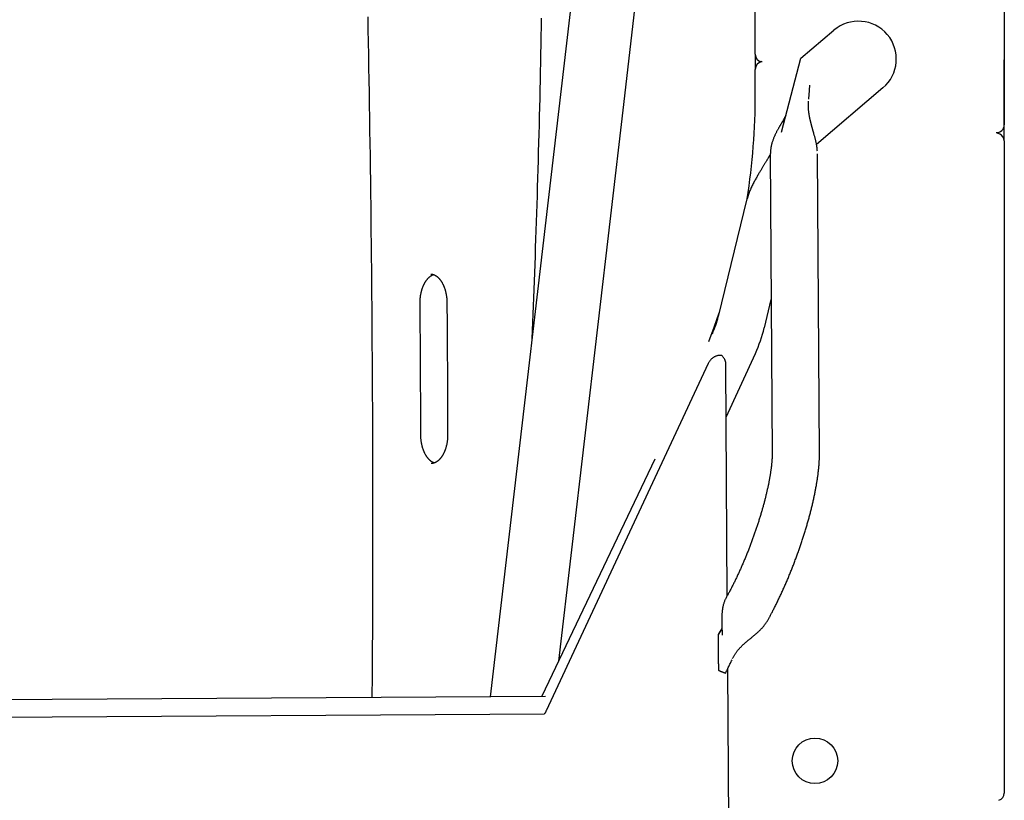
# Model space of a CAD drawing. Extents: x -4639 to 4139, y -2517 to 1709.
# Drawn here: x -3836 to -3316, y 482 to 894 of the extents above; entities that cross this region are included whole.
import ezdxf

# ---------------------------------------------------------------- set-up
doc = ezdxf.new("R2010")
doc.units = 0

msp = doc.modelspace()

# ---------------------------------------------------------------- linework, layer by layer
at = {"color": 7, "linetype": 'Continuous'}
for p, q in [((-3315.67, 1531.44), (-3315.67, 838.84)), ((-3315.67, 1515.12), (-3315.67, 873.29)), ((-3447.17, 876.18), (-3447.17, 973.45)), ((-3423.07, 874.05), (-3405.64, 888.86)), ((-3447.17, 875.98), (-3447.17, 868.17)), ((-3433.27, 835.03), (-3423.07, 874.05)), ((-3443.48, 872.15), (-3444.02, 872.27)), ((-3315.67, 873.49), (-3315.67, 873.29)), ((-3315.67, 830.41), (-3315.67, 873.29)), ((-3447.17, 855.27), (-3447.17, 868.17)), ((-3379.74, 858.38), (-3414.85, 828.54)), ((-3320.02, 834.85), (-3318.19, 834.13)), ((-3315.67, 830.41), (-3315.67, 486.13)), ((-3439.25, 823.47), (-3438.27, 665.45)), ((-3413.27, 665.61), (-3414.25, 823.63)), ((-3451.61, 799.87), (-3466.7, 737.69)), ((-3442.4, 731.79), (-3438.78, 746.73)), ((-3462.54, 684.6), (-3447.12, 718.21)), ((-3472.04, 712.97), (-3557.69, 529.48)), ((-3461.95, 590.38), (-3462.71, 712.01)), ((-3559.72, 537.4), (-3500.13, 662.61)), ((-3462.58, 589.24), (-3462.79, 588.86)), ((-3464.8, 573.02), (-3466.6, 570.16)), ((-3464.79, 572.9), (-3466.6, 570)), ((-3440.98, 576.63), (-3440.77, 577)), ((-3466.6, 570), (-3466.51, 570.32)), ((-3451.39, -1110.97), (-3461.71, 551.83)), ((-3464.31, 549.83), (-3464.4, 549.87)), ((-3558.03, 537.09), (-4109.17, 533.67)), ((-3559.89, 537.08), (-3559.72, 537.4)), ((-4108.54, 524.58), (-3558.55, 527.99))]:
    msp.add_line(p, q, dxfattribs=at)
at = {"color": 9, "linetype": 'Continuous'}
for p, q in [((-3511.22, 1187.14), (-3587.12, 536.91)), ((-3516.68, 849.72), (-3483.17, 1136.78)), ((-3551, 555.73), (-3516.68, 849.72))]:
    msp.add_line(p, q, dxfattribs=at)
for points in [[(-3651.88, 895.88), (-3651.75, 889.22), (-3651.62, 882.56), (-3651.5, 875.89), (-3651.38, 869.23), (-3651.27, 862.57), (-3651.16, 855.91), (-3651.05, 849.24), (-3650.94, 842.58), (-3650.84, 835.92), (-3650.74, 829.25), (-3650.65, 822.59), (-3650.56, 815.93), (-3650.47, 809.26), (-3650.38, 802.6), (-3650.3, 795.94), (-3650.22, 789.27), (-3650.14, 782.61), (-3650.07, 775.95), (-3650, 769.28), (-3649.94, 762.62), (-3649.87, 755.95), (-3649.81, 749.29), (-3649.76, 742.62), (-3649.7, 735.96), (-3649.65, 729.3), (-3649.61, 722.63), (-3649.56, 715.97), (-3649.52, 709.3), (-3649.49, 702.64), (-3649.45, 695.97), (-3649.42, 689.31), (-3649.4, 682.64), (-3649.37, 675.98), (-3649.35, 669.31), (-3649.34, 662.65), (-3649.32, 655.99), (-3649.31, 649.35), (-3649.31, 642.75), (-3649.3, 636.23), (-3649.3, 629.78), (-3649.3, 623.45), (-3649.31, 617.26), (-3649.31, 611.21), (-3649.32, 605.34), (-3649.33, 599.64), (-3649.34, 594.12), (-3649.36, 588.78), (-3649.37, 583.61), (-3649.39, 578.62), (-3649.41, 573.81), (-3649.43, 569.17), (-3649.45, 564.7), (-3649.48, 560.39), (-3649.51, 556.21), (-3649.53, 552.14), (-3649.56, 548.16), (-3649.59, 544.24), (-3649.62, 540.37), (-3649.65, 536.52)], [(-3565.04, 726.06), (-3564.87, 730.36), (-3564.69, 734.67), (-3564.51, 738.99), (-3564.34, 743.32), (-3564.17, 747.65), (-3563.99, 752.01), (-3563.82, 756.38), (-3563.66, 760.77), (-3563.49, 765.19), (-3563.33, 769.63), (-3563.18, 774.09), (-3563.02, 778.58), (-3562.87, 783.1), (-3562.72, 787.64), (-3562.57, 792.2), (-3562.42, 796.79), (-3562.28, 801.4), (-3562.14, 806.03), (-3562, 810.69), (-3561.86, 815.35), (-3561.73, 820.03), (-3561.6, 824.72), (-3561.47, 829.42), (-3561.35, 834.11), (-3561.23, 838.81), (-3561.11, 843.51), (-3560.99, 848.21), (-3560.88, 852.91), (-3560.77, 857.61), (-3560.67, 862.31), (-3560.57, 867.01), (-3560.47, 871.71), (-3560.38, 876.41), (-3560.28, 881.11), (-3560.2, 885.82), (-3560.11, 890.52), (-3560.03, 895.23)], [(-3624.21, 744.91), (-3624.21, 745.09), (-3624.21, 745.28), (-3624.21, 745.46), (-3624.21, 745.65), (-3624.2, 745.84), (-3624.2, 746.03), (-3624.19, 746.23), (-3624.18, 746.43), (-3624.17, 746.64), (-3624.16, 746.85), (-3624.14, 747.07), (-3624.12, 747.29), (-3624.1, 747.52), (-3624.08, 747.75), (-3624.05, 747.98), (-3624.02, 748.23), (-3623.99, 748.47), (-3623.95, 748.72), (-3623.91, 748.97), (-3623.87, 749.23), (-3623.82, 749.48), (-3623.77, 749.74), (-3623.72, 749.99), (-3623.67, 750.25), (-3623.61, 750.5), (-3623.55, 750.75), (-3623.49, 751), (-3623.42, 751.25), (-3623.35, 751.49), (-3623.28, 751.73), (-3623.21, 751.98), (-3623.14, 752.21), (-3623.06, 752.45), (-3622.98, 752.68), (-3622.9, 752.91), (-3622.81, 753.14), (-3622.73, 753.36), (-3622.64, 753.58), (-3622.55, 753.8), (-3622.45, 754.02), (-3622.36, 754.23), (-3622.26, 754.44), (-3622.16, 754.65), (-3622.06, 754.85), (-3621.96, 755.05), (-3621.85, 755.24), (-3621.75, 755.44), (-3621.64, 755.62), (-3621.53, 755.81), (-3621.42, 755.99), (-3621.31, 756.17), (-3621.2, 756.34), (-3621.08, 756.51), (-3620.96, 756.68), (-3620.85, 756.84), (-3620.73, 757), (-3620.61, 757.16), (-3620.49, 757.31), (-3620.37, 757.46), (-3620.25, 757.6), (-3620.12, 757.74), (-3620, 757.87), (-3619.88, 758), (-3619.75, 758.13), (-3619.63, 758.25), (-3619.5, 758.37), (-3619.38, 758.48), (-3619.25, 758.59), (-3619.13, 758.7), (-3619.01, 758.8), (-3618.89, 758.89), (-3618.77, 758.98), (-3618.65, 759.07), (-3618.53, 759.15), (-3618.42, 759.23), (-3618.31, 759.3), (-3618.2, 759.37), (-3618.09, 759.43), (-3617.99, 759.49), (-3617.89, 759.54), (-3617.79, 759.58), (-3617.69, 759.63), (-3617.6, 759.67), (-3617.5, 759.7), (-3617.41, 759.74), (-3617.32, 759.77), (-3617.23, 759.8), (-3617.14, 759.83)], [(-3618.6, 760.1), (-3618.48, 760.1), (-3618.36, 760.09), (-3618.24, 760.08), (-3618.11, 760.07), (-3617.99, 760.06), (-3617.87, 760.04), (-3617.75, 760.02), (-3617.62, 760), (-3617.5, 759.97), (-3617.38, 759.94), (-3617.25, 759.9), (-3617.13, 759.86), (-3617, 759.81), (-3616.88, 759.76), (-3616.75, 759.71), (-3616.62, 759.65), (-3616.5, 759.59), (-3616.37, 759.52), (-3616.24, 759.45), (-3616.11, 759.38), (-3615.98, 759.3), (-3615.85, 759.22), (-3615.72, 759.14), (-3615.59, 759.05), (-3615.46, 758.95), (-3615.33, 758.85), (-3615.2, 758.75), (-3615.07, 758.64), (-3614.94, 758.53), (-3614.81, 758.41), (-3614.68, 758.29), (-3614.56, 758.17), (-3614.43, 758.04), (-3614.3, 757.9), (-3614.17, 757.76), (-3614.04, 757.62), (-3613.92, 757.47), (-3613.79, 757.32), (-3613.67, 757.17), (-3613.54, 757.01), (-3613.42, 756.84), (-3613.3, 756.68), (-3613.18, 756.51), (-3613.07, 756.33), (-3612.95, 756.15), (-3612.84, 755.97), (-3612.73, 755.79), (-3612.62, 755.6), (-3612.51, 755.41), (-3612.4, 755.21), (-3612.3, 755.01), (-3612.19, 754.81), (-3612.09, 754.61), (-3611.99, 754.4), (-3611.9, 754.19), (-3611.8, 753.97), (-3611.71, 753.76), (-3611.62, 753.54), (-3611.53, 753.32), (-3611.44, 753.09), (-3611.36, 752.86), (-3611.28, 752.63), (-3611.2, 752.4), (-3611.12, 752.16), (-3611.04, 751.92), (-3610.97, 751.68), (-3610.9, 751.44), (-3610.84, 751.19), (-3610.77, 750.95), (-3610.71, 750.7), (-3610.65, 750.45), (-3610.59, 750.19), (-3610.54, 749.94), (-3610.49, 749.68), (-3610.44, 749.43), (-3610.4, 749.17), (-3610.35, 748.92), (-3610.32, 748.68), (-3610.28, 748.43), (-3610.25, 748.2), (-3610.22, 747.97), (-3610.19, 747.74), (-3610.17, 747.53), (-3610.15, 747.32), (-3610.13, 747.12), (-3610.12, 746.92), (-3610.11, 746.74), (-3610.1, 746.56), (-3610.09, 746.39), (-3610.08, 746.22), (-3610.07, 746.06), (-3610.07, 745.91), (-3610.07, 745.76), (-3610.06, 745.61), (-3610.06, 745.47), (-3610.06, 745.32)], [(-3623.81, 675.04), (-3623.82, 679.12), (-3623.84, 683.22), (-3623.86, 687.33), (-3623.87, 691.47), (-3623.89, 695.64), (-3623.91, 699.86), (-3623.93, 704.13), (-3623.96, 708.46), (-3623.98, 712.86), (-3624.01, 717.32), (-3624.04, 721.84), (-3624.08, 726.4), (-3624.11, 731), (-3624.14, 735.62), (-3624.18, 740.26), (-3624.21, 744.91)], [(-3610.06, 745.32), (-3610.03, 741.23), (-3609.99, 737.12), (-3609.96, 733), (-3609.93, 728.85), (-3609.9, 724.66), (-3609.87, 720.43), (-3609.85, 716.15), (-3609.82, 711.8), (-3609.8, 707.38), (-3609.77, 702.9), (-3609.75, 698.37), (-3609.73, 693.79), (-3609.71, 689.17), (-3609.69, 684.53), (-3609.67, 679.87), (-3609.65, 675.2)], [(-3616.73, 660.41), (-3616.82, 660.44), (-3616.91, 660.47), (-3617, 660.5), (-3617.09, 660.53), (-3617.18, 660.57), (-3617.28, 660.61), (-3617.37, 660.65), (-3617.47, 660.7), (-3617.57, 660.75), (-3617.68, 660.8), (-3617.79, 660.87), (-3617.9, 660.93), (-3618.01, 661.01), (-3618.13, 661.08), (-3618.24, 661.17), (-3618.36, 661.25), (-3618.49, 661.35), (-3618.61, 661.44), (-3618.74, 661.55), (-3618.86, 661.65), (-3618.99, 661.77), (-3619.12, 661.88), (-3619.25, 662.01), (-3619.38, 662.13), (-3619.5, 662.27), (-3619.63, 662.4), (-3619.76, 662.54), (-3619.89, 662.69), (-3620.01, 662.84), (-3620.14, 662.99), (-3620.26, 663.15), (-3620.38, 663.31), (-3620.5, 663.48), (-3620.62, 663.64), (-3620.74, 663.82), (-3620.86, 663.99), (-3620.97, 664.17), (-3621.08, 664.35), (-3621.19, 664.54), (-3621.3, 664.73), (-3621.41, 664.92), (-3621.52, 665.12), (-3621.62, 665.32), (-3621.72, 665.52), (-3621.82, 665.73), (-3621.92, 665.94), (-3622.02, 666.15), (-3622.11, 666.37), (-3622.2, 666.59), (-3622.29, 666.81), (-3622.38, 667.03), (-3622.47, 667.26), (-3622.55, 667.49), (-3622.63, 667.72), (-3622.71, 667.95), (-3622.78, 668.19), (-3622.86, 668.43), (-3622.93, 668.67), (-3623, 668.92), (-3623.06, 669.16), (-3623.13, 669.41), (-3623.19, 669.66), (-3623.24, 669.91), (-3623.3, 670.17), (-3623.35, 670.42), (-3623.4, 670.68), (-3623.45, 670.93), (-3623.49, 671.19), (-3623.53, 671.44), (-3623.57, 671.69), (-3623.6, 671.93), (-3623.64, 672.17), (-3623.66, 672.4), (-3623.69, 672.62), (-3623.71, 672.84), (-3623.73, 673.05), (-3623.74, 673.25), (-3623.76, 673.44), (-3623.77, 673.63), (-3623.78, 673.81), (-3623.79, 673.98), (-3623.79, 674.15), (-3623.8, 674.3), (-3623.8, 674.46), (-3623.8, 674.61), (-3623.81, 674.75), (-3623.81, 674.9), (-3623.81, 675.04)], [(-3609.65, 675.2), (-3609.66, 675.02), (-3609.66, 674.83), (-3609.66, 674.65), (-3609.66, 674.46), (-3609.67, 674.27), (-3609.67, 674.08), (-3609.68, 673.88), (-3609.69, 673.68), (-3609.7, 673.47), (-3609.72, 673.26), (-3609.74, 673.05), (-3609.76, 672.82), (-3609.78, 672.6), (-3609.8, 672.37), (-3609.83, 672.13), (-3609.86, 671.89), (-3609.9, 671.64), (-3609.94, 671.39), (-3609.98, 671.14), (-3610.02, 670.89), (-3610.07, 670.64), (-3610.12, 670.38), (-3610.17, 670.13), (-3610.23, 669.87), (-3610.29, 669.62), (-3610.35, 669.37), (-3610.41, 669.12), (-3610.48, 668.88), (-3610.55, 668.63), (-3610.62, 668.39), (-3610.69, 668.15), (-3610.77, 667.92), (-3610.85, 667.68), (-3610.93, 667.45), (-3611.01, 667.22), (-3611.09, 667), (-3611.18, 666.77), (-3611.27, 666.55), (-3611.36, 666.33), (-3611.46, 666.12), (-3611.55, 665.91), (-3611.65, 665.7), (-3611.75, 665.5), (-3611.85, 665.3), (-3611.96, 665.1), (-3612.06, 664.9), (-3612.17, 664.71), (-3612.28, 664.53), (-3612.39, 664.34), (-3612.5, 664.16), (-3612.61, 663.99), (-3612.72, 663.81), (-3612.84, 663.65), (-3612.96, 663.48), (-3613.07, 663.32), (-3613.19, 663.16), (-3613.31, 663.01), (-3613.43, 662.86), (-3613.55, 662.72), (-3613.68, 662.57), (-3613.8, 662.44), (-3613.92, 662.3), (-3614.05, 662.17), (-3614.17, 662.05), (-3614.3, 661.93), (-3614.42, 661.81), (-3614.55, 661.7), (-3614.68, 661.59), (-3614.8, 661.49), (-3614.93, 661.39), (-3615.05, 661.29), (-3615.18, 661.2), (-3615.31, 661.11), (-3615.43, 661.02), (-3615.56, 660.94), (-3615.69, 660.87), (-3615.81, 660.79), (-3615.94, 660.72), (-3616.07, 660.66), (-3616.19, 660.6), (-3616.32, 660.54), (-3616.45, 660.49), (-3616.57, 660.44), (-3616.69, 660.4), (-3616.81, 660.36), (-3616.93, 660.32), (-3617.04, 660.28), (-3617.15, 660.25), (-3617.25, 660.22), (-3617.35, 660.2), (-3617.44, 660.18), (-3617.53, 660.16), (-3617.61, 660.14), (-3617.69, 660.13), (-3617.76, 660.12), (-3617.83, 660.11), (-3617.9, 660.11), (-3617.96, 660.11), (-3618.02, 660.11), (-3618.07, 660.11), (-3618.12, 660.11), (-3618.18, 660.12), (-3618.23, 660.12), (-3618.28, 660.13)]]:
    msp.add_lwpolyline(points, dxfattribs=at)
at = {"color": 7, "linetype": 'Continuous'}
for points in [[(-3418.94, 852.4), (-3418.92, 852.67), (-3418.9, 852.94), (-3418.87, 853.22), (-3418.85, 853.5), (-3418.83, 853.78), (-3418.81, 854.06), (-3418.78, 854.35), (-3418.76, 854.64), (-3418.73, 854.94), (-3418.71, 855.24), (-3418.68, 855.54), (-3418.66, 855.86), (-3418.63, 856.17), (-3418.61, 856.5), (-3418.59, 856.82), (-3418.56, 857.15), (-3418.54, 857.49), (-3418.51, 857.83), (-3418.49, 858.17), (-3418.47, 858.52), (-3418.44, 858.87), (-3418.42, 859.22), (-3418.4, 859.57), (-3418.38, 859.92)], [(-3414.39, 824.97), (-3414.42, 825.35), (-3414.45, 825.72), (-3414.48, 826.1), (-3414.51, 826.47), (-3414.55, 826.84), (-3414.6, 827.22), (-3414.65, 827.59), (-3414.7, 827.96), (-3414.77, 828.34), (-3414.84, 828.71), (-3414.92, 829.08), (-3415, 829.45), (-3415.08, 829.82), (-3415.17, 830.19), (-3415.26, 830.56), (-3415.36, 830.93), (-3415.45, 831.29), (-3415.54, 831.65), (-3415.64, 832.01), (-3415.73, 832.36), (-3415.82, 832.71), (-3415.91, 833.05), (-3416, 833.39), (-3416.09, 833.71), (-3416.18, 834.03), (-3416.26, 834.34), (-3416.34, 834.63), (-3416.42, 834.92), (-3416.5, 835.2), (-3416.58, 835.47), (-3416.65, 835.73), (-3416.72, 835.98), (-3416.79, 836.23), (-3416.85, 836.46), (-3416.92, 836.69), (-3416.98, 836.9), (-3417.04, 837.12), (-3417.09, 837.32), (-3417.15, 837.52), (-3417.2, 837.71), (-3417.25, 837.89), (-3417.3, 838.08), (-3417.35, 838.25), (-3417.39, 838.42), (-3417.44, 838.59), (-3417.48, 838.75), (-3417.52, 838.91), (-3417.56, 839.06), (-3417.6, 839.21), (-3417.64, 839.35), (-3417.67, 839.49), (-3417.71, 839.63), (-3417.75, 839.77), (-3417.78, 839.91), (-3417.82, 840.05), (-3417.85, 840.19), (-3417.88, 840.33), (-3417.92, 840.47), (-3417.95, 840.61), (-3417.99, 840.76), (-3418.02, 840.9), (-3418.06, 841.06), (-3418.1, 841.22), (-3418.14, 841.38), (-3418.17, 841.55), (-3418.21, 841.73), (-3418.26, 841.91), (-3418.3, 842.1), (-3418.34, 842.3), (-3418.38, 842.51), (-3418.43, 842.73), (-3418.47, 842.95), (-3418.52, 843.19), (-3418.56, 843.43), (-3418.61, 843.69), (-3418.66, 843.95), (-3418.71, 844.23), (-3418.75, 844.52), (-3418.8, 844.82), (-3418.84, 845.13), (-3418.89, 845.45), (-3418.93, 845.78), (-3418.97, 846.13), (-3419, 846.48), (-3419.04, 846.85), (-3419.06, 847.22), (-3419.08, 847.6), (-3419.1, 848), (-3419.11, 848.39), (-3419.11, 848.8), (-3419.1, 849.21), (-3419.09, 849.63), (-3419.08, 850.05), (-3419.06, 850.47), (-3419.04, 850.9), (-3419.03, 851.32)], [(-3432.68, 840.29), (-3432.61, 840.48), (-3432.53, 840.68), (-3432.46, 840.87), (-3432.38, 841.07), (-3432.3, 841.28), (-3432.21, 841.49), (-3432.11, 841.71), (-3432, 841.94), (-3431.89, 842.18), (-3431.77, 842.42), (-3431.64, 842.68), (-3431.5, 842.94), (-3431.36, 843.21), (-3431.21, 843.48), (-3431.06, 843.75), (-3430.92, 844.03)], [(-3432.32, 841.35), (-3432.33, 841.33), (-3432.35, 841.32), (-3432.37, 841.3), (-3432.39, 841.27), (-3432.41, 841.24), (-3432.43, 841.21), (-3432.47, 841.17), (-3432.5, 841.11), (-3432.54, 841.05), (-3432.59, 840.98), (-3432.64, 840.9), (-3432.7, 840.81), (-3432.76, 840.71), (-3432.83, 840.6), (-3432.9, 840.49), (-3432.97, 840.37), (-3433.05, 840.25), (-3433.13, 840.12), (-3433.21, 839.99), (-3433.3, 839.85), (-3433.39, 839.7), (-3433.49, 839.54), (-3433.59, 839.37), (-3433.7, 839.2), (-3433.81, 839.01), (-3433.93, 838.81), (-3434.05, 838.61), (-3434.18, 838.39), (-3434.31, 838.17), (-3434.45, 837.94), (-3434.59, 837.7), (-3434.73, 837.46), (-3434.87, 837.21), (-3435.01, 836.95), (-3435.16, 836.69), (-3435.31, 836.42), (-3435.45, 836.15), (-3435.6, 835.87), (-3435.75, 835.59), (-3435.9, 835.31), (-3436.05, 835.02), (-3436.2, 834.72), (-3436.34, 834.42), (-3436.49, 834.12), (-3436.64, 833.81), (-3436.78, 833.5), (-3436.92, 833.19), (-3437.06, 832.87), (-3437.2, 832.54), (-3437.34, 832.21), (-3437.48, 831.88), (-3437.61, 831.54), (-3437.74, 831.19), (-3437.87, 830.84), (-3438, 830.48), (-3438.12, 830.12), (-3438.24, 829.75), (-3438.36, 829.38), (-3438.47, 829), (-3438.58, 828.61), (-3438.68, 828.22), (-3438.77, 827.81), (-3438.86, 827.4), (-3438.93, 826.99), (-3438.99, 826.57), (-3439.05, 826.14), (-3439.1, 825.7), (-3439.13, 825.26), (-3439.17, 824.82), (-3439.2, 824.37), (-3439.23, 823.92), (-3439.25, 823.47)], [(-3439.25, 823.37), (-3439.37, 823.17), (-3439.48, 822.97), (-3439.6, 822.76), (-3439.72, 822.55), (-3439.83, 822.34), (-3439.96, 822.13), (-3440.08, 821.92), (-3440.2, 821.71), (-3440.33, 821.49), (-3440.46, 821.27), (-3440.59, 821.04), (-3440.73, 820.81), (-3440.87, 820.58), (-3441.01, 820.34), (-3441.16, 820.1), (-3441.31, 819.85), (-3441.46, 819.6), (-3441.61, 819.34), (-3441.77, 819.08), (-3441.93, 818.81), (-3442.1, 818.54), (-3442.27, 818.27), (-3442.44, 817.98), (-3442.61, 817.7), (-3442.79, 817.41), (-3442.97, 817.11), (-3443.15, 816.81), (-3443.34, 816.5), (-3443.53, 816.18), (-3443.73, 815.86), (-3443.93, 815.53), (-3444.13, 815.19), (-3444.34, 814.84), (-3444.56, 814.49), (-3444.78, 814.12), (-3445, 813.74), (-3445.23, 813.35), (-3445.46, 812.96), (-3445.7, 812.55), (-3445.94, 812.13), (-3446.19, 811.7), (-3446.44, 811.26), (-3446.69, 810.8), (-3446.95, 810.34), (-3447.21, 809.87), (-3447.47, 809.4), (-3447.73, 808.91), (-3448, 808.42), (-3448.26, 807.92), (-3448.52, 807.42), (-3448.78, 806.91), (-3449.04, 806.39), (-3449.29, 805.87), (-3449.53, 805.35), (-3449.77, 804.81), (-3450, 804.28), (-3450.21, 803.74), (-3450.42, 803.19), (-3450.62, 802.64), (-3450.81, 802.09), (-3451, 801.53), (-3451.18, 800.97), (-3451.36, 800.41), (-3451.54, 799.85)], [(-3471.72, 724.55), (-3468.89, 732.07), (-3466.22, 739.64)], [(-3464.87, 717.15), (-3465.1, 717.17), (-3465.33, 717.18), (-3465.57, 717.18), (-3465.8, 717.18), (-3466.04, 717.18), (-3466.27, 717.16), (-3466.52, 717.14), (-3466.76, 717.1), (-3467.01, 717.05), (-3467.27, 716.99), (-3467.52, 716.91), (-3467.78, 716.82), (-3468.04, 716.73), (-3468.3, 716.61), (-3468.56, 716.49), (-3468.82, 716.36), (-3469.07, 716.22), (-3469.32, 716.07), (-3469.57, 715.91), (-3469.8, 715.73), (-3470.04, 715.55), (-3470.26, 715.36), (-3470.48, 715.16), (-3470.68, 714.94), (-3470.88, 714.72), (-3471.06, 714.49), (-3471.24, 714.25), (-3471.41, 714), (-3471.57, 713.74), (-3471.73, 713.49), (-3471.89, 713.23), (-3472.04, 712.97)], [(-3462.8, 712.17), (-3462.79, 712.33), (-3462.77, 712.49), (-3462.76, 712.66), (-3462.75, 712.83), (-3462.75, 713), (-3462.76, 713.18), (-3462.78, 713.37), (-3462.81, 713.56), (-3462.85, 713.76), (-3462.9, 713.97), (-3462.97, 714.18), (-3463.04, 714.4), (-3463.13, 714.62), (-3463.24, 714.85), (-3463.35, 715.08), (-3463.49, 715.31), (-3463.63, 715.54), (-3463.78, 715.77), (-3463.95, 716), (-3464.12, 716.23), (-3464.31, 716.46), (-3464.49, 716.69), (-3464.68, 716.92), (-3464.87, 717.15)], [(-3440.77, 577), (-3440.6, 577.31), (-3440.43, 577.62), (-3440.26, 577.94), (-3440.08, 578.25), (-3439.9, 578.58), (-3439.72, 578.91), (-3439.54, 579.24), (-3439.35, 579.59), (-3439.16, 579.95), (-3438.96, 580.32), (-3438.75, 580.7), (-3438.55, 581.09), (-3438.33, 581.5), (-3438.12, 581.91), (-3437.9, 582.34), (-3437.67, 582.77), (-3437.44, 583.22), (-3437.21, 583.68), (-3436.97, 584.15), (-3436.73, 584.62), (-3436.49, 585.11), (-3436.24, 585.59), (-3436, 586.09), (-3435.76, 586.58), (-3435.51, 587.08), (-3435.27, 587.58), (-3435.03, 588.08), (-3434.79, 588.58), (-3434.55, 589.08), (-3434.31, 589.59), (-3434.07, 590.1), (-3433.83, 590.6), (-3433.59, 591.12), (-3433.35, 591.63), (-3433.12, 592.14), (-3432.88, 592.66), (-3432.65, 593.17), (-3432.41, 593.69), (-3432.18, 594.21), (-3431.95, 594.73), (-3431.72, 595.25), (-3431.49, 595.77), (-3431.26, 596.3), (-3431.03, 596.82), (-3430.8, 597.35), (-3430.57, 597.88), (-3430.35, 598.41), (-3430.12, 598.94), (-3429.9, 599.47), (-3429.68, 600), (-3429.45, 600.53), (-3429.23, 601.07), (-3429.01, 601.6), (-3428.79, 602.14), (-3428.58, 602.68), (-3428.36, 603.21), (-3428.14, 603.75), (-3427.93, 604.29), (-3427.71, 604.83), (-3427.5, 605.37), (-3427.29, 605.91), (-3427.08, 606.45), (-3426.87, 607), (-3426.66, 607.54), (-3426.45, 608.08), (-3426.25, 608.63), (-3426.04, 609.17), (-3425.84, 609.72), (-3425.64, 610.26), (-3425.43, 610.81), (-3425.23, 611.35), (-3425.03, 611.9), (-3424.84, 612.45), (-3424.64, 612.99), (-3424.44, 613.54), (-3424.25, 614.09), (-3424.06, 614.63), (-3423.87, 615.18), (-3423.68, 615.73), (-3423.49, 616.28), (-3423.3, 616.82), (-3423.11, 617.37), (-3422.93, 617.92), (-3422.75, 618.46), (-3422.57, 619.01), (-3422.38, 619.56), (-3422.21, 620.1), (-3422.03, 620.65), (-3421.85, 621.2), (-3421.68, 621.74), (-3421.5, 622.29), (-3421.33, 622.83), (-3421.16, 623.38), (-3420.99, 623.92), (-3420.83, 624.46), (-3420.66, 625.01), (-3420.5, 625.55), (-3420.33, 626.09), (-3420.17, 626.63), (-3420.01, 627.17), (-3419.85, 627.71), (-3419.7, 628.25), (-3419.54, 628.79), (-3419.39, 629.33), (-3419.24, 629.86), (-3419.09, 630.4), (-3418.94, 630.93), (-3418.79, 631.47), (-3418.65, 632), (-3418.5, 632.53), (-3418.36, 633.06), (-3418.22, 633.59), (-3418.08, 634.12), (-3417.95, 634.65), (-3417.81, 635.18), (-3417.68, 635.7), (-3417.55, 636.23), (-3417.42, 636.75), (-3417.29, 637.28), (-3417.16, 637.8), (-3417.04, 638.32), (-3416.92, 638.84), (-3416.8, 639.35), (-3416.68, 639.87), (-3416.56, 640.38), (-3416.44, 640.9), (-3416.33, 641.41), (-3416.22, 641.92), (-3416.11, 642.43), (-3416, 642.93), (-3415.9, 643.44), (-3415.79, 643.95), (-3415.69, 644.45), (-3415.59, 644.95), (-3415.49, 645.45), (-3415.39, 645.95), (-3415.3, 646.44), (-3415.21, 646.94), (-3415.12, 647.43), (-3415.03, 647.93), (-3414.94, 648.42), (-3414.86, 648.9), (-3414.77, 649.39), (-3414.69, 649.88), (-3414.61, 650.36), (-3414.54, 650.84), (-3414.46, 651.32), (-3414.39, 651.8), (-3414.32, 652.28), (-3414.25, 652.75), (-3414.19, 653.23), (-3414.12, 653.7), (-3414.06, 654.17), (-3414, 654.64), (-3413.94, 655.1), (-3413.89, 655.57), (-3413.83, 656.03), (-3413.78, 656.49), (-3413.73, 656.95), (-3413.69, 657.41), (-3413.64, 657.87), (-3413.6, 658.32), (-3413.56, 658.77), (-3413.53, 659.21), (-3413.49, 659.65), (-3413.46, 660.07), (-3413.43, 660.48), (-3413.41, 660.89), (-3413.38, 661.27), (-3413.36, 661.65), (-3413.35, 662.01), (-3413.33, 662.35), (-3413.32, 662.68), (-3413.31, 663), (-3413.3, 663.31), (-3413.29, 663.6), (-3413.28, 663.88), (-3413.28, 664.15), (-3413.28, 664.41), (-3413.28, 664.66), (-3413.27, 664.9), (-3413.27, 665.14), (-3413.27, 665.37), (-3413.27, 665.61)], [(-3438.27, 665.45), (-3438.27, 665.3), (-3438.27, 665.14), (-3438.27, 664.98), (-3438.28, 664.81), (-3438.28, 664.64), (-3438.28, 664.47), (-3438.28, 664.29), (-3438.29, 664.11), (-3438.29, 663.92), (-3438.3, 663.72), (-3438.31, 663.51), (-3438.31, 663.3), (-3438.33, 663.08), (-3438.34, 662.85), (-3438.35, 662.61), (-3438.36, 662.37), (-3438.38, 662.11), (-3438.4, 661.85), (-3438.42, 661.58), (-3438.44, 661.31), (-3438.46, 661.03), (-3438.49, 660.74), (-3438.51, 660.45), (-3438.54, 660.15), (-3438.57, 659.85), (-3438.6, 659.54), (-3438.63, 659.23), (-3438.67, 658.91), (-3438.7, 658.59), (-3438.74, 658.27), (-3438.78, 657.94), (-3438.82, 657.61), (-3438.87, 657.28), (-3438.91, 656.94), (-3438.96, 656.59), (-3439.01, 656.25), (-3439.06, 655.9), (-3439.11, 655.54), (-3439.16, 655.18), (-3439.22, 654.82), (-3439.28, 654.46), (-3439.34, 654.09), (-3439.4, 653.71), (-3439.46, 653.34), (-3439.53, 652.96), (-3439.59, 652.57), (-3439.66, 652.19), (-3439.73, 651.8), (-3439.81, 651.41), (-3439.88, 651.01), (-3439.96, 650.61), (-3440.03, 650.21), (-3440.11, 649.8), (-3440.2, 649.39), (-3440.28, 648.98), (-3440.36, 648.57), (-3440.45, 648.15), (-3440.54, 647.73), (-3440.63, 647.31), (-3440.72, 646.88), (-3440.82, 646.45), (-3440.92, 646.02), (-3441.01, 645.59), (-3441.11, 645.15), (-3441.22, 644.71), (-3441.32, 644.27), (-3441.43, 643.83), (-3441.53, 643.39), (-3441.64, 642.94), (-3441.75, 642.49), (-3441.87, 642.04), (-3441.98, 641.58), (-3442.1, 641.13), (-3442.21, 640.67), (-3442.33, 640.21), (-3442.45, 639.75), (-3442.58, 639.28), (-3442.7, 638.82), (-3442.83, 638.35), (-3442.96, 637.88), (-3443.09, 637.41), (-3443.22, 636.94), (-3443.35, 636.46), (-3443.49, 635.99), (-3443.62, 635.51), (-3443.76, 635.03), (-3443.9, 634.56), (-3444.04, 634.07), (-3444.18, 633.59), (-3444.33, 633.11), (-3444.47, 632.63), (-3444.62, 632.14), (-3444.77, 631.65), (-3444.92, 631.17), (-3445.07, 630.68), (-3445.23, 630.19), (-3445.38, 629.7), (-3445.54, 629.21), (-3445.69, 628.72), (-3445.85, 628.22), (-3446.01, 627.73), (-3446.18, 627.24), (-3446.34, 626.74), (-3446.5, 626.25), (-3446.67, 625.75), (-3446.84, 625.26), (-3447.01, 624.76), (-3447.18, 624.27), (-3447.35, 623.77), (-3447.52, 623.28), (-3447.69, 622.78), (-3447.87, 622.28), (-3448.05, 621.79), (-3448.22, 621.29), (-3448.4, 620.79), (-3448.58, 620.3), (-3448.76, 619.8), (-3448.95, 619.3), (-3449.13, 618.81), (-3449.31, 618.31), (-3449.5, 617.82), (-3449.69, 617.32), (-3449.87, 616.83), (-3450.06, 616.33), (-3450.25, 615.84), (-3450.44, 615.35), (-3450.64, 614.85), (-3450.83, 614.36), (-3451.02, 613.87), (-3451.22, 613.38), (-3451.41, 612.89), (-3451.61, 612.4), (-3451.81, 611.92), (-3452, 611.43), (-3452.2, 610.94), (-3452.4, 610.46), (-3452.6, 609.98), (-3452.8, 609.49), (-3453.01, 609.01), (-3453.21, 608.53), (-3453.41, 608.06), (-3453.62, 607.58), (-3453.82, 607.1), (-3454.03, 606.63), (-3454.23, 606.16), (-3454.44, 605.69), (-3454.65, 605.22), (-3454.85, 604.75), (-3455.06, 604.28), (-3455.27, 603.82), (-3455.48, 603.35), (-3455.69, 602.89), (-3455.9, 602.43), (-3456.11, 601.98), (-3456.32, 601.52), (-3456.53, 601.07), (-3456.74, 600.62), (-3456.96, 600.17), (-3457.17, 599.72), (-3457.38, 599.28), (-3457.59, 598.84), (-3457.81, 598.39), (-3458.02, 597.96), (-3458.23, 597.52), (-3458.45, 597.09), (-3458.66, 596.65), (-3458.88, 596.22), (-3459.09, 595.8), (-3459.31, 595.37), (-3459.52, 594.94), (-3459.74, 594.52), (-3459.96, 594.1), (-3460.18, 593.68), (-3460.39, 593.27), (-3460.61, 592.85), (-3460.83, 592.44), (-3461.05, 592.03), (-3461.26, 591.63), (-3461.48, 591.23), (-3461.7, 590.83), (-3461.92, 590.43), (-3462.14, 590.03), (-3462.36, 589.63), (-3462.58, 589.24)], [(-3462.79, 588.86), (-3462.93, 588.55), (-3463.08, 588.24), (-3463.22, 587.92), (-3463.36, 587.59), (-3463.49, 587.26), (-3463.63, 586.92), (-3463.75, 586.57), (-3463.87, 586.2), (-3463.99, 585.82), (-3464.09, 585.43), (-3464.19, 585.03), (-3464.28, 584.62), (-3464.37, 584.2), (-3464.45, 583.78), (-3464.52, 583.36), (-3464.58, 582.94), (-3464.64, 582.52), (-3464.68, 582.1), (-3464.73, 581.69), (-3464.76, 581.29), (-3464.79, 580.88), (-3464.82, 580.48), (-3464.84, 580.09), (-3464.86, 579.7), (-3464.87, 579.31), (-3464.88, 578.93), (-3464.89, 578.55), (-3464.9, 578.19), (-3464.9, 577.82), (-3464.9, 577.47), (-3464.9, 577.12), (-3464.9, 576.78), (-3464.89, 576.45), (-3464.89, 576.12), (-3464.88, 575.81), (-3464.88, 575.5), (-3464.87, 575.2), (-3464.86, 574.9), (-3464.86, 574.61), (-3464.85, 574.33), (-3464.84, 574.06), (-3464.83, 573.79), (-3464.82, 573.52), (-3464.81, 573.27), (-3464.8, 573.02), (-3464.79, 572.77), (-3464.78, 572.53), (-3464.77, 572.3), (-3464.76, 572.08), (-3464.75, 571.86), (-3464.75, 571.65), (-3464.74, 571.45), (-3464.73, 571.25), (-3464.73, 571.07), (-3464.72, 570.9), (-3464.72, 570.74), (-3464.71, 570.6), (-3464.71, 570.47), (-3464.71, 570.34), (-3464.7, 570.23), (-3464.7, 570.13), (-3464.7, 570.04), (-3464.7, 569.95), (-3464.7, 569.88), (-3464.7, 569.81), (-3464.7, 569.74), (-3464.7, 569.69), (-3464.7, 569.64), (-3464.7, 569.59), (-3464.7, 569.56), (-3464.7, 569.53), (-3464.7, 569.51), (-3464.7, 569.49), (-3464.7, 569.48), (-3464.7, 569.48), (-3464.7, 569.48), (-3464.69, 569.49), (-3464.69, 569.5), (-3464.69, 569.51), (-3464.69, 569.52)], [(-3459.15, 557.14), (-3459, 557.44), (-3458.84, 557.74), (-3458.69, 558.04), (-3458.53, 558.34), (-3458.37, 558.63), (-3458.21, 558.93), (-3458.04, 559.22), (-3457.86, 559.5), (-3457.69, 559.78), (-3457.5, 560.05), (-3457.32, 560.32), (-3457.13, 560.58), (-3456.93, 560.84), (-3456.73, 561.1), (-3456.53, 561.34), (-3456.33, 561.59), (-3456.13, 561.83), (-3455.93, 562.06), (-3455.72, 562.29), (-3455.52, 562.52), (-3455.31, 562.74), (-3455.11, 562.95), (-3454.9, 563.16), (-3454.7, 563.37), (-3454.5, 563.57), (-3454.3, 563.77), (-3454.1, 563.96), (-3453.89, 564.15), (-3453.69, 564.34), (-3453.5, 564.52), (-3453.3, 564.7), (-3453.1, 564.88), (-3452.9, 565.06), (-3452.7, 565.23), (-3452.5, 565.41), (-3452.3, 565.58), (-3452.1, 565.75), (-3451.9, 565.93), (-3451.7, 566.1), (-3451.49, 566.28), (-3451.28, 566.45), (-3451.07, 566.63), (-3450.86, 566.81), (-3450.64, 566.99), (-3450.42, 567.18), (-3450.19, 567.36), (-3449.96, 567.55), (-3449.73, 567.75), (-3449.49, 567.95), (-3449.25, 568.15), (-3449, 568.36), (-3448.74, 568.57), (-3448.48, 568.79), (-3448.22, 569.01), (-3447.95, 569.24), (-3447.67, 569.47), (-3447.4, 569.7), (-3447.12, 569.94), (-3446.83, 570.19), (-3446.55, 570.44), (-3446.26, 570.7), (-3445.96, 570.96), (-3445.67, 571.22), (-3445.37, 571.49), (-3445.07, 571.77), (-3444.77, 572.05), (-3444.47, 572.33), (-3444.17, 572.62), (-3443.88, 572.92), (-3443.59, 573.22), (-3443.3, 573.54), (-3443.03, 573.86), (-3442.75, 574.18), (-3442.49, 574.52), (-3442.23, 574.86), (-3441.97, 575.21), (-3441.72, 575.56), (-3441.48, 575.92), (-3441.23, 576.27), (-3440.98, 576.63)], [(-3466.48, 551.09), (-3466.49, 551.66), (-3466.5, 552.24), (-3466.5, 552.81), (-3466.51, 553.39), (-3466.52, 553.96), (-3466.53, 554.55), (-3466.53, 555.13), (-3466.54, 555.72), (-3466.54, 556.31), (-3466.55, 556.91), (-3466.56, 557.51), (-3466.56, 558.12), (-3466.57, 558.73), (-3466.57, 559.34), (-3466.58, 559.96), (-3466.58, 560.59), (-3466.58, 561.22), (-3466.59, 561.85), (-3466.59, 562.48), (-3466.59, 563.11), (-3466.59, 563.73), (-3466.6, 564.35), (-3466.6, 564.96), (-3466.6, 565.55), (-3466.6, 566.14), (-3466.6, 566.71), (-3466.6, 567.27), (-3466.6, 567.83), (-3466.6, 568.38), (-3466.6, 568.92), (-3466.6, 569.46), (-3466.6, 570)], [(-3462.99, 549.31), (-3462.77, 549.75), (-3462.54, 550.19), (-3462.31, 550.63), (-3462.09, 551.08), (-3461.86, 551.52), (-3461.64, 551.96), (-3461.42, 552.41), (-3461.2, 552.85), (-3460.98, 553.3), (-3460.76, 553.74), (-3460.54, 554.19), (-3460.33, 554.64), (-3460.12, 555.09), (-3459.9, 555.54), (-3459.69, 555.99), (-3459.48, 556.44)], [(-3464.4, 549.87), (-3464.48, 549.89), (-3464.55, 549.92), (-3464.62, 549.95), (-3464.69, 549.98), (-3464.76, 550), (-3464.83, 550.03), (-3464.9, 550.06), (-3464.98, 550.08), (-3465.05, 550.11), (-3465.12, 550.14), (-3465.19, 550.16), (-3465.26, 550.19), (-3465.33, 550.22), (-3465.4, 550.24), (-3465.47, 550.27), (-3465.54, 550.3), (-3465.61, 550.33), (-3465.67, 550.35), (-3465.74, 550.38), (-3465.8, 550.41), (-3465.86, 550.44), (-3465.92, 550.47), (-3465.98, 550.5), (-3466.03, 550.52), (-3466.09, 550.55), (-3466.14, 550.58), (-3466.18, 550.61), (-3466.23, 550.65), (-3466.27, 550.68), (-3466.31, 550.71), (-3466.34, 550.75), (-3466.37, 550.78), (-3466.39, 550.82), (-3466.41, 550.85), (-3466.43, 550.89), (-3466.44, 550.93), (-3466.45, 550.97), (-3466.46, 551.01), (-3466.47, 551.05), (-3466.48, 551.09)], [(-3462.89, 549.51), (-3462.89, 549.5), (-3462.9, 549.49), (-3462.9, 549.48), (-3462.9, 549.47), (-3462.9, 549.46), (-3462.91, 549.45), (-3462.91, 549.44), (-3462.92, 549.43), (-3462.93, 549.43), (-3462.94, 549.42), (-3462.95, 549.42), (-3462.97, 549.42), (-3462.98, 549.42), (-3463, 549.41), (-3463.02, 549.41), (-3463.04, 549.41), (-3463.06, 549.42), (-3463.09, 549.42), (-3463.11, 549.42), (-3463.14, 549.43), (-3463.18, 549.43), (-3463.21, 549.44), (-3463.25, 549.45), (-3463.29, 549.46), (-3463.33, 549.47), (-3463.38, 549.49), (-3463.43, 549.5), (-3463.48, 549.52), (-3463.54, 549.54), (-3463.59, 549.57), (-3463.66, 549.59), (-3463.72, 549.61), (-3463.79, 549.64), (-3463.86, 549.66), (-3463.93, 549.69), (-3464, 549.72), (-3464.08, 549.75), (-3464.16, 549.78), (-3464.24, 549.8), (-3464.31, 549.83)], [(-3557.69, 529.48), (-3557.73, 529.37), (-3557.77, 529.26), (-3557.81, 529.15), (-3557.86, 529.04), (-3557.9, 528.94), (-3557.95, 528.84), (-3558, 528.74), (-3558.05, 528.64), (-3558.11, 528.55), (-3558.16, 528.46), (-3558.22, 528.38), (-3558.29, 528.3), (-3558.35, 528.22), (-3558.42, 528.14), (-3558.48, 528.07), (-3558.55, 527.99)]]:
    msp.add_lwpolyline(points, dxfattribs=at)
msp.add_circle((-3415.67, 503.12), 12, dxfattribs=at)
for centre, radius, start, end in [((-3392.69, 873.62), 20, 310.3557, 130.3557), ((-3443.17, 876.18), 4, 180, 257.7783), ((-3443.17, 868.17), 4, 94.5059, 180), ((-3807.47, 855.27), 360.31, 351.1489, 0), ((-3319.67, 838.84), 4, 264.9753, 0), ((-3319.67, 830.41), 4, 0, 68.3477), ((-3515.29, 749.49), 50, 335.3557, 346.3557), ((-3515.29, 749.49), 75, 335.3557, 346.3557), ((-3319.67, 486.13), 4, 286.0773, 0)]:
    msp.add_arc(centre, radius, start, end, dxfattribs=at)

doc.saveas('drawing.dxf')
